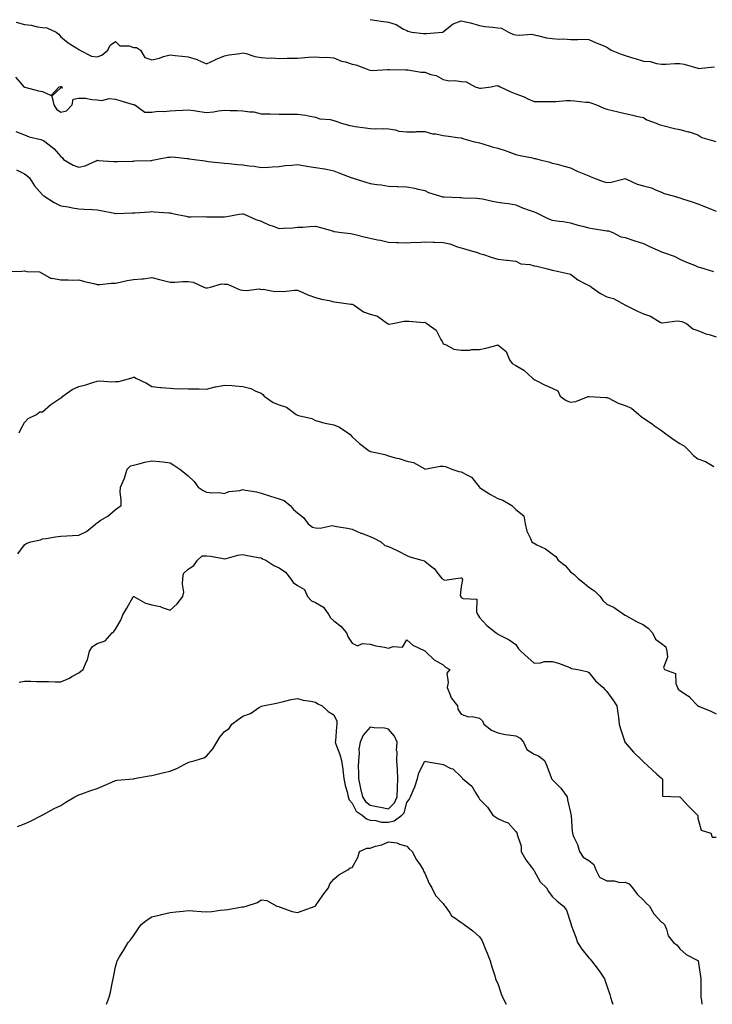
# Model space of a CAD drawing. Units: inches. Extents: x 876083 to 878723, y 7282058 to 7284698.
# Drawn here: x 877555 to 877936, y 7282058 to 7282599 of the extents above; entities that cross this region are included whole.
import ezdxf

# ---------------------------------------------------------------- set-up
doc = ezdxf.new("R2010")
doc.units = ezdxf.units.IN
doc.header["$MEASUREMENT"] = 0
doc.layers.add('Contour_87607282', color=7, linetype='Continuous', true_color=0x90c33d)

msp = doc.modelspace()

# ---------------------------------------------------------------- linework, layer by layer
at = {"layer": 'Contour_87607282'}
for points in [[(877748.05, 7282598.91, 3326), (877751.58, 7282598.38, 3326), (877754.03, 7282597.9, 3326), (877758.05, 7282597.38, 3326), (877762.25, 7282596.12, 3326), (877766.38, 7282593.59, 3326), (877768.05, 7282592.77, 3326), (877768.64, 7282592.52, 3326), (877770.88, 7282591.92, 3326), (877777.36, 7282591.23, 3326), (877778.05, 7282591.1, 3326), (877778.87, 7282591.1, 3326), (877787.75, 7282591.92, 3326), (877788, 7282591.97, 3326), (877788.05, 7282592, 3326), (877788.32, 7282592.19, 3326), (877793.57, 7282596.4, 3326), (877798.05, 7282598.08, 3326), (877803.03, 7282596.94, 3326), (877803.07, 7282596.94, 3326), (877808.05, 7282595.47, 3326), (877811.05, 7282594.92, 3326), (877815.29, 7282594.68, 3326), (877818.05, 7282594.26, 3326), (877820.13, 7282594, 3326), (877823.9, 7282591.92, 3326), (877826.78, 7282590.65, 3326), (877828.05, 7282590.45, 3326), (877829.81, 7282590.16, 3326), (877836.84, 7282590.71, 3326), (877838.05, 7282590.36, 3326), (877839.9, 7282590.06, 3326), (877844.85, 7282588.72, 3326), (877848.05, 7282588.34, 3326), (877851.87, 7282588.1, 3326), (877854.39, 7282588.26, 3326), (877858.05, 7282587.94, 3326), (877862.15, 7282587.83, 3326), (877864.08, 7282587.95, 3326), (877868.05, 7282587.81, 3326), (877872.22, 7282586.09, 3326), (877875.06, 7282584.92, 3326), (877878.05, 7282583.68, 3326), (877879.1, 7282582.97, 3326), (877880.38, 7282581.92, 3326), (877885.93, 7282579.8, 3326), (877888.05, 7282579.09, 3326), (877892.15, 7282577.83, 3326), (877893.51, 7282577.38, 3326), (877898.05, 7282576.04, 3326), (877901.89, 7282575.76, 3326), (877905.34, 7282574.63, 3326), (877908.05, 7282574.3, 3326), (877910.42, 7282574.29, 3326), (877915.3, 7282574.67, 3326), (877918.05, 7282574.66, 3326), (877920.4, 7282574.27, 3326), (877927.92, 7282572.05, 3326), (877928.05, 7282572.03, 3326), (877928.15, 7282572.02, 3326), (877937.07, 7282572.9, 3326)], [(877553.48, 7282597.35, 3325), (877558.05, 7282596.05, 3325), (877561.84, 7282595.71, 3325), (877565.18, 7282594.79, 3325), (877568.05, 7282594.43, 3325), (877570.36, 7282594.22, 3325), (877575.42, 7282591.92, 3325), (877576.94, 7282590.81, 3325), (877578.05, 7282589.36, 3325), (877582.13, 7282586, 3325), (877586.94, 7282583.03, 3325), (877588.05, 7282582.3, 3325), (877588.31, 7282582.17, 3325), (877588.45, 7282581.92, 3325), (877594.87, 7282578.75, 3325), (877598.05, 7282578.27, 3325), (877600.66, 7282579.31, 3325), (877603.94, 7282581.92, 3325), (877605.22, 7282584.75, 3325), (877608.05, 7282586.73, 3325), (877610.49, 7282584.35, 3325), (877615.63, 7282584.34, 3325), (877618.05, 7282583.54, 3325), (877619.61, 7282583.48, 3325), (877621.76, 7282581.92, 3325), (877624.17, 7282578.04, 3325), (877628.05, 7282576.64, 3325), (877632.36, 7282577.61, 3325), (877634.56, 7282578.43, 3325), (877638.05, 7282579.44, 3325), (877640.87, 7282579.1, 3325), (877644.79, 7282578.66, 3325), (877648.05, 7282578.27, 3325), (877653.02, 7282576.89, 3325), (877653.19, 7282576.78, 3325), (877658.05, 7282574.41, 3325), (877662.87, 7282576.73, 3325), (877663.11, 7282576.86, 3325), (877668.05, 7282578.89, 3325), (877670.58, 7282579.39, 3325), (877676.38, 7282580.25, 3325), (877678.05, 7282580.55, 3325), (877679.8, 7282580.16, 3325), (877684.59, 7282578.46, 3325), (877688.05, 7282577.93, 3325), (877692.3, 7282577.67, 3325), (877693.89, 7282577.76, 3325), (877698.05, 7282577.44, 3325), (877702.37, 7282577.59, 3325), (877703.67, 7282577.55, 3325), (877708.05, 7282577.67, 3325), (877712.02, 7282577.96, 3325), (877714.2, 7282578.07, 3325), (877718.05, 7282578.33, 3325), (877721.91, 7282578.05, 3325), (877724.22, 7282578.09, 3325), (877728.05, 7282577.77, 3325), (877732.16, 7282576.03, 3325), (877734.43, 7282575.54, 3325), (877738.05, 7282574.4, 3325), (877740.03, 7282573.9, 3325), (877745.44, 7282571.92, 3325), (877747.3, 7282571.17, 3325), (877748.05, 7282570.94, 3325), (877749.07, 7282570.9, 3325), (877757.57, 7282571.43, 3325), (877758.05, 7282571.4, 3325), (877758.57, 7282571.39, 3325), (877767.38, 7282571.25, 3325), (877768.05, 7282571.24, 3325), (877768.75, 7282571.22, 3325), (877776.01, 7282569.88, 3325), (877778.05, 7282569.84, 3325), (877781.27, 7282568.7, 3325), (877784.23, 7282568.1, 3325), (877788.05, 7282565.91, 3325), (877791.36, 7282565.22, 3325), (877794.65, 7282565.33, 3325), (877798.05, 7282564.85, 3325), (877800.71, 7282564.59, 3325), (877805.75, 7282561.92, 3325), (877807.43, 7282561.3, 3325), (877808.05, 7282561.22, 3325), (877808.82, 7282561.15, 3325), (877814.39, 7282561.92, 3325), (877817.41, 7282562.55, 3325), (877818.05, 7282562.5, 3325), (877818.47, 7282562.34, 3325), (877819.39, 7282561.92, 3325), (877825.25, 7282559.12, 3325), (877828.05, 7282558.02, 3325), (877832.51, 7282556.37, 3325), (877834.61, 7282555.36, 3325), (877838.05, 7282553.85, 3325), (877839.93, 7282553.8, 3325), (877846.11, 7282553.85, 3325), (877848.05, 7282553.8, 3325), (877850, 7282553.86, 3325), (877855.63, 7282554.33, 3325), (877858.05, 7282554.42, 3325), (877860.27, 7282554.15, 3325), (877866.44, 7282553.53, 3325), (877868.05, 7282553.35, 3325), (877869.13, 7282553, 3325), (877872.28, 7282551.92, 3325), (877876.33, 7282550.2, 3325), (877878.05, 7282549.65, 3325), (877881.05, 7282548.92, 3325), (877884.25, 7282548.12, 3325), (877888.05, 7282547.22, 3325), (877892.35, 7282546.22, 3325), (877894.14, 7282545.84, 3325), (877898.05, 7282544.96, 3325), (877899.95, 7282543.82, 3325), (877905.13, 7282541.92, 3325), (877907.11, 7282540.97, 3325), (877908.05, 7282540.79, 3325), (877909.52, 7282540.45, 3325), (877915.2, 7282539.07, 3325), (877918.05, 7282538.44, 3325), (877922.76, 7282537.21, 3325), (877923.27, 7282537.13, 3325), (877928.05, 7282535.43, 3325), (877930.25, 7282534.12, 3325), (877937.96, 7282531.92, 3325)], [(877553.24, 7282567.11, 3324), (877555.79, 7282564.19, 3324), (877557.79, 7282561.92, 3324), (877557.92, 7282561.78, 3324), (877558.05, 7282561.69, 3324), (877558.34, 7282561.63, 3324), (877565.85, 7282559.71, 3324), (877568.05, 7282559.31, 3324), (877572.78, 7282557.18, 3324), (877577.14, 7282561.92, 3324), (877577.86, 7282562.11, 3324), (877578.05, 7282562.12, 3324), (877578.21, 7282562.08, 3324), (877578.59, 7282561.92, 3324), (877578.79, 7282561.18, 3324), (877578.05, 7282561.36, 3324), (877573.21, 7282556.76, 3324), (877574.29, 7282551.92, 3324), (877575.74, 7282549.62, 3324), (877578.05, 7282548.02, 3324), (877581.26, 7282548.71, 3324), (877584.22, 7282551.92, 3324), (877584.82, 7282555.15, 3324), (877588.05, 7282555.66, 3324), (877591.71, 7282555.58, 3324), (877595.13, 7282554.84, 3324), (877598.05, 7282554.74, 3324), (877600.53, 7282554.4, 3324), (877604.59, 7282555.38, 3324), (877608.05, 7282555.13, 3324), (877610.5, 7282554.37, 3324), (877617.79, 7282552.17, 3324), (877618.05, 7282552.1, 3324), (877618.21, 7282552.08, 3324), (877618.76, 7282551.92, 3324), (877624.14, 7282548.01, 3324), (877628.05, 7282548, 3324), (877631.54, 7282548.42, 3324), (877634.44, 7282548.32, 3324), (877638.05, 7282548.64, 3324), (877641.07, 7282548.9, 3324), (877645.17, 7282549.04, 3324), (877648.05, 7282549.26, 3324), (877651.14, 7282548.83, 3324), (877654.38, 7282548.25, 3324), (877658.05, 7282547.78, 3324), (877661.85, 7282548.12, 3324), (877664.75, 7282548.62, 3324), (877668.05, 7282548.97, 3324), (877671.1, 7282548.87, 3324), (877674.98, 7282548.84, 3324), (877678.05, 7282548.75, 3324), (877681.9, 7282548.07, 3324), (877684.18, 7282548.05, 3324), (877688.05, 7282547.04, 3324), (877693.01, 7282546.96, 3324), (877693.08, 7282546.95, 3324), (877698.05, 7282546.89, 3324), (877703, 7282546.87, 3324), (877703.1, 7282546.86, 3324), (877708.05, 7282546.85, 3324), (877712.51, 7282546.38, 3324), (877714.13, 7282545.85, 3324), (877718.05, 7282545.23, 3324), (877720.33, 7282544.21, 3324), (877726.06, 7282543.91, 3324), (877728.05, 7282543.4, 3324), (877729.17, 7282543.04, 3324), (877732.32, 7282541.92, 3324), (877736.77, 7282540.64, 3324), (877738.05, 7282540.41, 3324), (877739.83, 7282540.13, 3324), (877745.48, 7282539.35, 3324), (877748.05, 7282538.95, 3324), (877751.16, 7282538.8, 3324), (877755.1, 7282538.97, 3324), (877758.05, 7282538.8, 3324), (877761.78, 7282538.19, 3324), (877763.74, 7282537.6, 3324), (877768.05, 7282537.11, 3324), (877772.87, 7282537.1, 3324), (877773.4, 7282537.27, 3324), (877778.05, 7282537.27, 3324), (877782.27, 7282536.14, 3324), (877784, 7282535.97, 3324), (877788.05, 7282535.14, 3324), (877790.98, 7282534.85, 3324), (877795.92, 7282534.05, 3324), (877798.05, 7282533.81, 3324), (877799.49, 7282533.36, 3324), (877804.63, 7282531.92, 3324), (877807.34, 7282531.22, 3324), (877808.05, 7282531.06, 3324), (877809.27, 7282530.7, 3324), (877815.09, 7282528.96, 3324), (877818.05, 7282528.11, 3324), (877822.77, 7282526.64, 3324), (877823.68, 7282526.29, 3324), (877828.05, 7282524.78, 3324), (877830.3, 7282524.18, 3324), (877837.18, 7282522.79, 3324), (877838.05, 7282522.58, 3324), (877838.62, 7282522.49, 3324), (877840.71, 7282521.92, 3324), (877846.6, 7282520.46, 3324), (877848.05, 7282520, 3324), (877850.63, 7282519.34, 3324), (877854.48, 7282518.36, 3324), (877858.05, 7282517.43, 3324), (877861.75, 7282515.62, 3324), (877866.25, 7282513.72, 3324), (877868.05, 7282512.92, 3324), (877868.83, 7282512.7, 3324), (877870.73, 7282511.92, 3324), (877876.02, 7282509.89, 3324), (877878.05, 7282509.3, 3324), (877880.41, 7282509.56, 3324), (877887.55, 7282511.42, 3324), (877888.05, 7282511.49, 3324), (877888.73, 7282511.24, 3324), (877894.61, 7282508.48, 3324), (877898.05, 7282507.54, 3324), (877902.55, 7282506.42, 3324), (877904.68, 7282505.29, 3324), (877908.05, 7282503.97, 3324), (877909.47, 7282503.35, 3324), (877914.35, 7282501.92, 3324), (877917.3, 7282501.17, 3324), (877918.05, 7282500.91, 3324), (877919.55, 7282500.42, 3324), (877924.8, 7282498.67, 3324), (877928.05, 7282497.57, 3324), (877932.13, 7282495.99, 3324), (877935.31, 7282494.65, 3324), (877938.05, 7282493.54, 3324)], [(877553.41, 7282537.28, 3323), (877558.05, 7282535.57, 3323), (877560.61, 7282534.48, 3323), (877567.12, 7282532.85, 3323), (877568.05, 7282532.54, 3323), (877568.49, 7282532.36, 3323), (877569.32, 7282531.92, 3323), (877574.2, 7282528.06, 3323), (877578.05, 7282523.69, 3323), (877579, 7282522.88, 3323), (877579.55, 7282521.92, 3323), (877584.93, 7282518.8, 3323), (877588.05, 7282517.68, 3323), (877591.5, 7282518.46, 3323), (877597.41, 7282521.28, 3323), (877598.05, 7282521.5, 3323), (877598.52, 7282521.44, 3323), (877607.06, 7282520.92, 3323), (877608.05, 7282520.81, 3323), (877609.19, 7282520.79, 3323), (877617.23, 7282521.1, 3323), (877618.05, 7282521.08, 3323), (877618.8, 7282521.17, 3323), (877627.57, 7282521.43, 3323), (877628.05, 7282521.48, 3323), (877628.44, 7282521.53, 3323), (877630.31, 7282521.92, 3323), (877636.8, 7282523.16, 3323), (877638.05, 7282523.32, 3323), (877639.45, 7282523.33, 3323), (877647.54, 7282522.43, 3323), (877648.05, 7282522.43, 3323), (877648.48, 7282522.35, 3323), (877651.32, 7282521.92, 3323), (877657.27, 7282521.14, 3323), (877658.05, 7282521.03, 3323), (877659.05, 7282520.91, 3323), (877666.24, 7282520.1, 3323), (877668.05, 7282519.89, 3323), (877670.29, 7282519.68, 3323), (877675.39, 7282519.26, 3323), (877678.05, 7282519.01, 3323), (877681.46, 7282518.5, 3323), (877684.34, 7282518.21, 3323), (877688.05, 7282517.6, 3323), (877692.2, 7282517.77, 3323), (877694.12, 7282517.98, 3323), (877698.05, 7282518.17, 3323), (877701.37, 7282518.6, 3323), (877705.05, 7282518.92, 3323), (877708.05, 7282519.28, 3323), (877711.24, 7282518.73, 3323), (877714.26, 7282518.13, 3323), (877718.05, 7282517.52, 3323), (877722.99, 7282516.86, 3323), (877723.18, 7282516.79, 3323), (877728.05, 7282515.82, 3323), (877730.71, 7282514.59, 3323), (877737.97, 7282511.92, 3323), (877738.03, 7282511.9, 3323), (877738.05, 7282511.89, 3323), (877738.09, 7282511.88, 3323), (877745.57, 7282509.44, 3323), (877748.05, 7282508.78, 3323), (877751.73, 7282508.24, 3323), (877754.08, 7282507.95, 3323), (877758.05, 7282507.33, 3323), (877762.87, 7282507.1, 3323), (877763.18, 7282507.05, 3323), (877768.05, 7282506.86, 3323), (877772.35, 7282506.22, 3323), (877774.35, 7282505.62, 3323), (877778.05, 7282504.9, 3323), (877780.05, 7282503.92, 3323), (877786.16, 7282501.92, 3323), (877787.66, 7282501.53, 3323), (877788.05, 7282501.41, 3323), (877788.57, 7282501.4, 3323), (877797.16, 7282501.03, 3323), (877798.05, 7282501.01, 3323), (877799.04, 7282500.93, 3323), (877806.85, 7282500.72, 3323), (877808.05, 7282500.6, 3323), (877809.67, 7282500.3, 3323), (877815.18, 7282499.06, 3323), (877818.05, 7282498.56, 3323), (877822, 7282497.97, 3323), (877823.97, 7282497.84, 3323), (877828.05, 7282497.1, 3323), (877831.63, 7282495.49, 3323), (877835.96, 7282494.01, 3323), (877838.05, 7282493.2, 3323), (877838.99, 7282492.86, 3323), (877840.81, 7282491.92, 3323), (877845.66, 7282489.53, 3323), (877848.05, 7282488.67, 3323), (877851.87, 7282488.1, 3323), (877853.97, 7282487.84, 3323), (877858.05, 7282487.2, 3323), (877862.08, 7282485.95, 3323), (877864.59, 7282485.38, 3323), (877868.05, 7282484.43, 3323), (877870.16, 7282484.03, 3323), (877876.93, 7282483.04, 3323), (877878.05, 7282482.84, 3323), (877878.87, 7282482.73, 3323), (877881.25, 7282481.92, 3323), (877885.68, 7282479.55, 3323), (877888.05, 7282479.18, 3323), (877892.24, 7282477.73, 3323), (877893.44, 7282477.31, 3323), (877898.05, 7282475.75, 3323), (877900.75, 7282474.62, 3323), (877906.46, 7282471.92, 3323), (877907.57, 7282471.44, 3323), (877908.05, 7282471.3, 3323), (877909.11, 7282470.86, 3323), (877914.99, 7282468.85, 3323), (877918.05, 7282467.19, 3323), (877921.77, 7282465.64, 3323), (877926.07, 7282463.9, 3323), (877928.05, 7282463.09, 3323), (877928.93, 7282462.81, 3323), (877931.85, 7282461.92, 3323), (877936.51, 7282460.38, 3323)], [(877553.69, 7282516.28, 3322), (877558.05, 7282514.17, 3322), (877559.36, 7282513.23, 3322), (877560.89, 7282511.92, 3322), (877563.59, 7282507.46, 3322), (877568.05, 7282502.49, 3322), (877568.34, 7282502.21, 3322), (877568.72, 7282501.92, 3322), (877574.43, 7282498.3, 3322), (877578.05, 7282496.54, 3322), (877582.08, 7282495.94, 3322), (877584.48, 7282495.49, 3322), (877588.05, 7282494.93, 3322), (877590.86, 7282494.73, 3322), (877595.49, 7282494.48, 3322), (877598.05, 7282494.31, 3322), (877600.01, 7282493.88, 3322), (877607.57, 7282492.4, 3322), (877608.05, 7282492.3, 3322), (877608.43, 7282492.3, 3322), (877617.38, 7282492.58, 3322), (877618.05, 7282492.58, 3322), (877618.8, 7282492.67, 3322), (877626.81, 7282493.16, 3322), (877628.05, 7282493.32, 3322), (877629.4, 7282493.27, 3322), (877637.34, 7282492.62, 3322), (877638.05, 7282492.6, 3322), (877638.67, 7282492.54, 3322), (877641.32, 7282491.92, 3322), (877646.9, 7282490.77, 3322), (877648.05, 7282490.54, 3322), (877649.57, 7282490.4, 3322), (877656.77, 7282490.64, 3322), (877658.05, 7282490.46, 3322), (877659.43, 7282490.54, 3322), (877666.56, 7282490.43, 3322), (877668.05, 7282490.49, 3322), (877669.3, 7282490.67, 3322), (877676.03, 7282491.92, 3322), (877677.78, 7282492.19, 3322), (877678.05, 7282492.18, 3322), (877678.25, 7282492.12, 3322), (877678.82, 7282491.92, 3322), (877685.14, 7282489.01, 3322), (877688.05, 7282488.03, 3322), (877692.25, 7282486.12, 3322), (877694.65, 7282485.33, 3322), (877698.05, 7282484.02, 3322), (877700.41, 7282484.27, 3322), (877705.52, 7282484.45, 3322), (877708.05, 7282484.78, 3322), (877711.01, 7282484.88, 3322), (877714.77, 7282485.2, 3322), (877718.05, 7282485.3, 3322), (877720.7, 7282484.57, 3322), (877727.27, 7282482.7, 3322), (877728.05, 7282482.48, 3322), (877728.49, 7282482.37, 3322), (877732.29, 7282481.92, 3322), (877737.4, 7282481.27, 3322), (877738.05, 7282481.18, 3322), (877738.99, 7282480.98, 3322), (877745.36, 7282479.22, 3322), (877748.05, 7282478.73, 3322), (877752.1, 7282477.88, 3322), (877753.74, 7282477.61, 3322), (877758.05, 7282476.57, 3322), (877762.43, 7282476.3, 3322), (877763.57, 7282476.4, 3322), (877768.05, 7282476.2, 3322), (877772.6, 7282476.47, 3322), (877773.59, 7282476.37, 3322), (877778.05, 7282476.71, 3322), (877782.66, 7282476.53, 3322), (877783.42, 7282476.55, 3322), (877788.05, 7282476.37, 3322), (877791.69, 7282475.55, 3322), (877795.99, 7282473.97, 3322), (877798.05, 7282473.39, 3322), (877799.17, 7282473.04, 3322), (877803.01, 7282471.92, 3322), (877806.93, 7282470.81, 3322), (877808.05, 7282470.42, 3322), (877810.25, 7282469.71, 3322), (877814.45, 7282468.32, 3322), (877818.05, 7282467.22, 3322), (877822.88, 7282466.75, 3322), (877823.31, 7282466.66, 3322), (877828.05, 7282466.08, 3322), (877830.84, 7282464.71, 3322), (877835.76, 7282464.21, 3322), (877838.05, 7282463.55, 3322), (877839.47, 7282463.35, 3322), (877845.44, 7282461.92, 3322), (877847.42, 7282461.29, 3322), (877848.05, 7282461.18, 3322), (877849.03, 7282460.94, 3322), (877855.67, 7282459.55, 3322), (877858.05, 7282458.92, 3322), (877862.04, 7282455.91, 3322), (877866.21, 7282453.76, 3322), (877868.05, 7282452.7, 3322), (877868.63, 7282452.51, 3322), (877869.56, 7282451.92, 3322), (877874.49, 7282448.36, 3322), (877878.05, 7282446.6, 3322), (877881.74, 7282445.6, 3322), (877887.91, 7282442.06, 3322), (877888.05, 7282442, 3322), (877888.1, 7282441.97, 3322), (877888.17, 7282441.92, 3322), (877894.82, 7282438.69, 3322), (877898.05, 7282437.28, 3322), (877902.01, 7282435.88, 3322), (877907.34, 7282432.63, 3322), (877908.05, 7282432.26, 3322), (877908.31, 7282432.18, 3322), (877916.58, 7282433.38, 3322), (877918.05, 7282433.17, 3322), (877919.13, 7282432.99, 3322), (877921.82, 7282431.92, 3322), (877925.16, 7282429.03, 3322), (877928.05, 7282428, 3322), (877932.34, 7282426.21, 3322), (877934.13, 7282425.84, 3322), (877938.05, 7282424.63, 3322)], [(877549.6, 7282460.37, 3321), (877556.73, 7282460.6, 3321), (877558.05, 7282460.89, 3321), (877559.48, 7282460.48, 3321), (877566.39, 7282460.27, 3321), (877568.05, 7282459.29, 3321), (877572.79, 7282456.66, 3321), (877573.23, 7282456.74, 3321), (877578.05, 7282455.81, 3321), (877582.04, 7282455.91, 3321), (877584.25, 7282455.72, 3321), (877588.05, 7282455.85, 3321), (877591.11, 7282454.98, 3321), (877596.18, 7282453.8, 3321), (877598.05, 7282453.31, 3321), (877599.44, 7282453.31, 3321), (877605.88, 7282454.09, 3321), (877608.05, 7282454.09, 3321), (877610.72, 7282454.59, 3321), (877614.53, 7282455.45, 3321), (877618.05, 7282456.04, 3321), (877622.63, 7282456.5, 3321), (877623.49, 7282456.48, 3321), (877628.05, 7282457.12, 3321), (877632.25, 7282456.12, 3321), (877634.41, 7282455.55, 3321), (877638.05, 7282454.65, 3321), (877640.68, 7282454.55, 3321), (877645.01, 7282454.97, 3321), (877648.05, 7282454.87, 3321), (877650.71, 7282454.58, 3321), (877656.62, 7282451.92, 3321), (877657.61, 7282451.48, 3321), (877658.05, 7282451.41, 3321), (877658.56, 7282451.41, 3321), (877660.2, 7282451.92, 3321), (877666.32, 7282453.66, 3321), (877668.05, 7282453.57, 3321), (877669.69, 7282453.56, 3321), (877673.29, 7282451.92, 3321), (877676.56, 7282450.43, 3321), (877678.05, 7282450.25, 3321), (877679.99, 7282449.98, 3321), (877687.04, 7282450.91, 3321), (877688.05, 7282450.63, 3321), (877689.27, 7282450.7, 3321), (877695.65, 7282449.52, 3321), (877698.05, 7282449.61, 3321), (877700.46, 7282449.51, 3321), (877706.39, 7282450.26, 3321), (877708.05, 7282450.16, 3321), (877711.08, 7282448.89, 3321), (877713.74, 7282447.61, 3321), (877718.05, 7282446.15, 3321), (877721.29, 7282445.16, 3321), (877725.47, 7282444.5, 3321), (877728.05, 7282443.86, 3321), (877729.67, 7282443.54, 3321), (877737.39, 7282442.58, 3321), (877738.05, 7282442.47, 3321), (877738.46, 7282442.33, 3321), (877739.29, 7282441.92, 3321), (877744.42, 7282438.29, 3321), (877748.05, 7282436.97, 3321), (877752.09, 7282435.96, 3321), (877757.48, 7282431.92, 3321), (877757.8, 7282431.67, 3321), (877758.05, 7282431.61, 3321), (877758.45, 7282431.52, 3321), (877760.36, 7282431.92, 3321), (877766.74, 7282433.23, 3321), (877768.05, 7282433.1, 3321), (877769.34, 7282433.21, 3321), (877777.5, 7282432.47, 3321), (877778.05, 7282432.54, 3321), (877778.44, 7282432.31, 3321), (877779.14, 7282431.92, 3321), (877784.28, 7282428.15, 3321), (877786.85, 7282423.12, 3321), (877787.62, 7282421.92, 3321), (877787.75, 7282421.62, 3321), (877788.05, 7282420.75, 3321), (877789.74, 7282420.23, 3321), (877794.01, 7282417.88, 3321), (877798.05, 7282417.3, 3321), (877802.64, 7282417.33, 3321), (877803.67, 7282417.54, 3321), (877808.05, 7282417.54, 3321), (877811.55, 7282418.42, 3321), (877815.66, 7282419.53, 3321), (877818.05, 7282420.14, 3321), (877822.69, 7282416.56, 3321), (877824.61, 7282411.92, 3321), (877826.04, 7282409.91, 3321), (877828.05, 7282408.81, 3321), (877832.45, 7282406.32, 3321), (877837.09, 7282401.92, 3321), (877837.57, 7282401.44, 3321), (877838.05, 7282401.13, 3321), (877839.56, 7282400.41, 3321), (877844.14, 7282398.01, 3321), (877848.05, 7282396.44, 3321), (877851.13, 7282395, 3321), (877852.27, 7282391.92, 3321), (877855.68, 7282389.55, 3321), (877858.05, 7282388.73, 3321), (877860.93, 7282389.04, 3321), (877867.83, 7282391.71, 3321), (877868.05, 7282391.74, 3321), (877868.23, 7282391.73, 3321), (877877.46, 7282391.33, 3321), (877878.05, 7282391.3, 3321), (877879.15, 7282390.82, 3321), (877884.3, 7282388.17, 3321), (877888.05, 7282386.91, 3321), (877891.55, 7282385.42, 3321), (877895.52, 7282381.92, 3321), (877896.92, 7282380.79, 3321), (877898.05, 7282379.99, 3321), (877902.84, 7282376.71, 3321), (877904.22, 7282375.75, 3321), (877908.05, 7282373.08, 3321), (877908.76, 7282372.62, 3321), (877909.62, 7282371.92, 3321), (877914.45, 7282368.32, 3321), (877918.05, 7282366.05, 3321), (877920.62, 7282364.49, 3321), (877923.2, 7282361.92, 3321), (877925.54, 7282359.41, 3321), (877928.05, 7282357.57, 3321), (877932.21, 7282356.08, 3321), (877936.7, 7282353.28, 3321)], [(877555.1, 7282371.92, 3320), (877556.04, 7282373.93, 3320), (877558.05, 7282377.46, 3320), (877560.17, 7282379.79, 3320), (877564.63, 7282381.92, 3320), (877566.58, 7282383.39, 3320), (877568.05, 7282383.4, 3320), (877572.56, 7282387.41, 3320), (877575.34, 7282389.21, 3320), (877578.05, 7282391.07, 3320), (877578.65, 7282391.31, 3320), (877579.24, 7282391.92, 3320), (877584.39, 7282395.58, 3320), (877588.05, 7282397.32, 3320), (877591.77, 7282398.2, 3320), (877595.57, 7282399.44, 3320), (877598.05, 7282400.13, 3320), (877599.56, 7282400.42, 3320), (877605.91, 7282399.77, 3320), (877608.05, 7282400.03, 3320), (877609.93, 7282400.04, 3320), (877616.61, 7282401.92, 3320), (877617.67, 7282402.3, 3320), (877618.05, 7282402.34, 3320), (877618.46, 7282402.33, 3320), (877619.31, 7282401.92, 3320), (877625.18, 7282399.05, 3320), (877628.05, 7282397.24, 3320), (877632.88, 7282396.74, 3320), (877633.22, 7282396.75, 3320), (877638.05, 7282396.34, 3320), (877642.19, 7282396.06, 3320), (877643.75, 7282396.23, 3320), (877648.05, 7282396.02, 3320), (877652.1, 7282395.97, 3320), (877654.03, 7282395.94, 3320), (877658.05, 7282395.89, 3320), (877662.94, 7282397.03, 3320), (877663.2, 7282397.07, 3320), (877668.05, 7282398.03, 3320), (877672.2, 7282397.77, 3320), (877673.75, 7282397.62, 3320), (877678.05, 7282397.37, 3320), (877682.36, 7282396.24, 3320), (877685.22, 7282394.75, 3320), (877688.05, 7282393.62, 3320), (877688.98, 7282392.85, 3320), (877689.72, 7282391.92, 3320), (877694.64, 7282388.51, 3320), (877698.05, 7282387.17, 3320), (877702.06, 7282385.93, 3320), (877707.35, 7282381.92, 3320), (877707.77, 7282381.64, 3320), (877708.05, 7282381.53, 3320), (877708.65, 7282381.32, 3320), (877715.92, 7282379.79, 3320), (877718.05, 7282378.62, 3320), (877722.58, 7282377.39, 3320), (877723.26, 7282377.13, 3320), (877728.05, 7282376.19, 3320), (877731.13, 7282375, 3320), (877735.78, 7282371.92, 3320), (877737, 7282370.88, 3320), (877738.05, 7282369.72, 3320), (877742.08, 7282365.95, 3320), (877747.52, 7282361.92, 3320), (877747.86, 7282361.73, 3320), (877748.05, 7282361.67, 3320), (877748.4, 7282361.57, 3320), (877756, 7282359.87, 3320), (877758.05, 7282359.22, 3320), (877761.81, 7282358.15, 3320), (877763.84, 7282357.71, 3320), (877768.05, 7282356.3, 3320), (877771.74, 7282355.6, 3320), (877777.97, 7282352, 3320), (877778.05, 7282351.97, 3320), (877778.1, 7282351.97, 3320), (877786.36, 7282353.61, 3320), (877788.05, 7282353.58, 3320), (877789.42, 7282353.29, 3320), (877792.88, 7282351.92, 3320), (877796.77, 7282350.64, 3320), (877798.05, 7282350.49, 3320), (877801.43, 7282348.53, 3320), (877803.72, 7282347.58, 3320), (877807.86, 7282342.11, 3320), (877808.02, 7282341.92, 3320), (877808.03, 7282341.9, 3320), (877808.05, 7282341.9, 3320), (877808.11, 7282341.85, 3320), (877814.1, 7282337.96, 3320), (877818.05, 7282335.69, 3320), (877820.92, 7282334.79, 3320), (877825.78, 7282331.92, 3320), (877826.95, 7282330.83, 3320), (877828.05, 7282329.78, 3320), (877832.35, 7282326.22, 3320), (877833.22, 7282321.92, 3320), (877833.99, 7282317.86, 3320), (877836.12, 7282313.85, 3320), (877836.79, 7282311.92, 3320), (877837.61, 7282311.48, 3320), (877838.05, 7282311.21, 3320), (877839.61, 7282310.36, 3320), (877844.25, 7282308.12, 3320), (877848.05, 7282305.37, 3320), (877850.05, 7282303.91, 3320), (877851.26, 7282301.92, 3320), (877855.07, 7282298.93, 3320), (877858.05, 7282295.54, 3320), (877860.12, 7282293.99, 3320), (877862.32, 7282291.92, 3320), (877865.49, 7282289.36, 3320), (877868.05, 7282287.1, 3320), (877871.21, 7282285.08, 3320), (877874.35, 7282281.92, 3320), (877875.86, 7282279.73, 3320), (877878.05, 7282277.75, 3320), (877882.03, 7282275.9, 3320), (877887.65, 7282271.92, 3320), (877887.92, 7282271.78, 3320), (877888.05, 7282271.72, 3320), (877888.48, 7282271.49, 3320), (877894.32, 7282268.19, 3320), (877898.05, 7282266.34, 3320), (877900.79, 7282264.66, 3320), (877903.01, 7282261.92, 3320), (877904.72, 7282258.59, 3320), (877908.05, 7282256.12, 3320), (877910.4, 7282254.26, 3320), (877910.97, 7282251.92, 3320), (877911.39, 7282248.58, 3320), (877909.19, 7282243.06, 3320), (877909.75, 7282241.92, 3320), (877915.71, 7282239.59, 3320), (877915.81, 7282234.16, 3320), (877916.77, 7282231.92, 3320), (877917.26, 7282231.13, 3320), (877918.05, 7282230.38, 3320), (877922.36, 7282227.61, 3320), (877923.25, 7282227.13, 3320), (877926.33, 7282223.64, 3320), (877927.9, 7282221.92, 3320), (877927.96, 7282221.82, 3320), (877928.05, 7282221.78, 3320), (877928.3, 7282221.68, 3320), (877935.16, 7282219.03, 3320), (877938.05, 7282217.51, 3320)], [(877554.54, 7282305.43, 3319), (877558.05, 7282310.25, 3319), (877558.94, 7282311.03, 3319), (877561.54, 7282311.92, 3319), (877566.91, 7282313.06, 3319), (877568.05, 7282313.64, 3319), (877570, 7282313.87, 3319), (877575.18, 7282314.79, 3319), (877578.05, 7282315.09, 3319), (877581.46, 7282315.33, 3319), (877584.56, 7282315.41, 3319), (877588.05, 7282315.66, 3319), (877592.26, 7282317.71, 3319), (877597.27, 7282321.92, 3319), (877597.71, 7282322.26, 3319), (877598.05, 7282322.5, 3319), (877599.76, 7282323.64, 3319), (877603.82, 7282326.15, 3319), (877608.05, 7282329.74, 3319), (877609.37, 7282330.6, 3319), (877611.2, 7282331.92, 3319), (877611.24, 7282335.11, 3319), (877610.71, 7282339.26, 3319), (877610.77, 7282341.92, 3319), (877613.05, 7282346.92, 3319), (877614.59, 7282351.92, 3319), (877616.26, 7282353.72, 3319), (877618.05, 7282354.17, 3319), (877620.95, 7282354.82, 3319), (877624.27, 7282355.71, 3319), (877628.05, 7282356.45, 3319), (877632.2, 7282356.07, 3319), (877634.14, 7282355.84, 3319), (877638.05, 7282355.45, 3319), (877640.23, 7282354.1, 3319), (877643.5, 7282351.92, 3319), (877646.01, 7282349.88, 3319), (877648.05, 7282348.23, 3319), (877651.28, 7282345.15, 3319), (877653.6, 7282341.92, 3319), (877656.32, 7282340.18, 3319), (877658.05, 7282339.28, 3319), (877661.06, 7282338.91, 3319), (877665.17, 7282339.04, 3319), (877668.05, 7282338.53, 3319), (877670.33, 7282339.63, 3319), (877676.39, 7282340.26, 3319), (877678.05, 7282340.74, 3319), (877679.56, 7282340.41, 3319), (877685.5, 7282339.36, 3319), (877688.05, 7282338.74, 3319), (877692.72, 7282337.25, 3319), (877693.21, 7282337.09, 3319), (877698.05, 7282335.68, 3319), (877700.74, 7282334.62, 3319), (877704.07, 7282331.92, 3319), (877705.83, 7282329.7, 3319), (877708.05, 7282327.95, 3319), (877711.46, 7282325.34, 3319), (877713.94, 7282321.92, 3319), (877716.24, 7282320.11, 3319), (877718.05, 7282319.65, 3319), (877720.48, 7282319.49, 3319), (877727.03, 7282320.9, 3319), (877728.05, 7282320.78, 3319), (877729.5, 7282320.47, 3319), (877735.56, 7282319.43, 3319), (877738.05, 7282318.85, 3319), (877742.93, 7282316.8, 3319), (877743.29, 7282316.69, 3319), (877748.05, 7282314.96, 3319), (877750.07, 7282313.94, 3319), (877753.88, 7282311.92, 3319), (877756.08, 7282309.95, 3319), (877758.05, 7282309.43, 3319), (877762.77, 7282307.2, 3319), (877763.15, 7282307.03, 3319), (877768.05, 7282304.56, 3319), (877769.86, 7282303.74, 3319), (877776.29, 7282301.92, 3319), (877777.68, 7282301.55, 3319), (877778.05, 7282301.43, 3319), (877781.08, 7282298.89, 3319), (877783.27, 7282297.13, 3319), (877784.61, 7282295.37, 3319), (877787.36, 7282291.92, 3319), (877787.72, 7282291.59, 3319), (877788.05, 7282291.34, 3319), (877789.09, 7282290.88, 3319), (877795.1, 7282291.92, 3319), (877797.72, 7282292.25, 3319), (877798.05, 7282292.23, 3319), (877798.26, 7282292.13, 3319), (877798.47, 7282291.92, 3319), (877798.73, 7282291.24, 3319), (877798.05, 7282287.44, 3319), (877797.46, 7282282.52, 3319), (877797.74, 7282281.92, 3319), (877797.84, 7282281.71, 3319), (877798.05, 7282281.45, 3319), (877799.06, 7282280.91, 3319), (877806.56, 7282280.43, 3319), (877806.43, 7282273.54, 3319), (877807.2, 7282271.92, 3319), (877807.53, 7282271.39, 3319), (877808.05, 7282270.45, 3319), (877812.08, 7282265.95, 3319), (877817.29, 7282261.92, 3319), (877817.72, 7282261.6, 3319), (877818.05, 7282261.35, 3319), (877819.31, 7282260.66, 3319), (877824.3, 7282258.17, 3319), (877828.05, 7282255.53, 3319), (877829.43, 7282253.3, 3319), (877830.73, 7282251.92, 3319), (877834.61, 7282248.48, 3319), (877838.05, 7282245.3, 3319), (877841.61, 7282245.48, 3319), (877843.79, 7282246.18, 3319), (877848.05, 7282246.3, 3319), (877851.44, 7282245.31, 3319), (877856.67, 7282243.3, 3319), (877858.05, 7282242.84, 3319), (877858.63, 7282242.51, 3319), (877861.98, 7282241.92, 3319), (877866.99, 7282240.86, 3319), (877868.05, 7282240.26, 3319), (877871.78, 7282235.65, 3319), (877876.04, 7282231.92, 3319), (877876.95, 7282230.82, 3319), (877878.05, 7282229.74, 3319), (877881.34, 7282225.21, 3319), (877883.51, 7282221.92, 3319), (877884.07, 7282217.95, 3319), (877884.33, 7282215.64, 3319), (877884.82, 7282211.92, 3319), (877885.42, 7282209.28, 3319), (877887.82, 7282202.14, 3319), (877887.89, 7282201.92, 3319), (877887.93, 7282201.8, 3319), (877888.05, 7282201.71, 3319), (877892.67, 7282196.54, 3319), (877897.32, 7282191.92, 3319), (877897.73, 7282191.6, 3319), (877898.05, 7282191.24, 3319), (877902.89, 7282186.75, 3319), (877905.55, 7282184.42, 3319), (877908.05, 7282182.22, 3319), (877908.2, 7282182.07, 3319), (877908.31, 7282181.92, 3319), (877908.56, 7282181.41, 3319), (877908.51, 7282172.38, 3319), (877917.99, 7282171.98, 3319), (877918.05, 7282171.95, 3319), (877918.07, 7282171.94, 3319), (877918.08, 7282171.92, 3319), (877918.65, 7282171.32, 3319), (877922.94, 7282166.8, 3319), (877927.88, 7282161.92, 3319), (877927.9, 7282161.77, 3319), (877928.05, 7282160.2, 3319), (877929.73, 7282153.6, 3319), (877935.11, 7282151.92, 3319), (877935.89, 7282149.76, 3319), (877938.05, 7282149.88, 3319)], [(877555.12, 7282234.85, 3318), (877558.05, 7282235.55, 3318), (877561.67, 7282235.54, 3318), (877564.69, 7282235.28, 3318), (877568.05, 7282235.24, 3318), (877571.39, 7282235.26, 3318), (877574.88, 7282235.08, 3318), (877578.05, 7282235.13, 3318), (877582.78, 7282237.18, 3318), (877584.09, 7282237.96, 3318), (877588.05, 7282240.11, 3318), (877589.04, 7282240.93, 3318), (877590.36, 7282241.92, 3318), (877591.95, 7282245.82, 3318), (877592.75, 7282247.22, 3318), (877593.82, 7282251.92, 3318), (877595.53, 7282254.44, 3318), (877598.05, 7282256.19, 3318), (877602.35, 7282257.61, 3318), (877606.23, 7282261.92, 3318), (877607.17, 7282262.81, 3318), (877608.05, 7282264.11, 3318), (877610.97, 7282269, 3318), (877612.11, 7282271.92, 3318), (877614.34, 7282275.62, 3318), (877617.88, 7282281.75, 3318), (877617.98, 7282281.92, 3318), (877618, 7282281.97, 3318), (877618.05, 7282282.01, 3318), (877618.13, 7282282, 3318), (877618.22, 7282281.92, 3318), (877624.53, 7282278.39, 3318), (877628.05, 7282277.4, 3318), (877632.56, 7282276.42, 3318), (877634.31, 7282275.66, 3318), (877638.05, 7282274.5, 3318), (877642.01, 7282277.96, 3318), (877645.11, 7282281.92, 3318), (877645.61, 7282284.36, 3318), (877644.83, 7282288.7, 3318), (877645.17, 7282291.92, 3318), (877645.46, 7282294.51, 3318), (877648.05, 7282296.89, 3318), (877651.07, 7282298.9, 3318), (877653.22, 7282301.92, 3318), (877655.73, 7282304.23, 3318), (877658.05, 7282304.38, 3318), (877660.27, 7282304.14, 3318), (877667.21, 7282302.76, 3318), (877668.05, 7282302.65, 3318), (877668.95, 7282302.82, 3318), (877675.27, 7282304.69, 3318), (877678.05, 7282305.09, 3318), (877680.64, 7282304.51, 3318), (877686.54, 7282303.43, 3318), (877688.05, 7282303.11, 3318), (877688.84, 7282302.71, 3318), (877690.61, 7282301.92, 3318), (877695.09, 7282298.96, 3318), (877698.05, 7282297.71, 3318), (877701.41, 7282295.28, 3318), (877704.15, 7282291.92, 3318), (877705.72, 7282289.59, 3318), (877708.05, 7282288, 3318), (877711.98, 7282285.85, 3318), (877713.55, 7282281.92, 3318), (877715.77, 7282279.64, 3318), (877718.05, 7282278.58, 3318), (877722.31, 7282276.18, 3318), (877725.33, 7282271.92, 3318), (877726.29, 7282270.16, 3318), (877728.05, 7282268.61, 3318), (877731.81, 7282265.68, 3318), (877734.99, 7282261.92, 3318), (877735.84, 7282259.71, 3318), (877738.05, 7282256.3, 3318), (877741.08, 7282254.95, 3318), (877743.73, 7282256.24, 3318), (877748.05, 7282255.82, 3318), (877751.03, 7282254.91, 3318), (877755.9, 7282254.07, 3318), (877758.05, 7282253.54, 3318), (877760.59, 7282254.46, 3318), (877765.78, 7282254.19, 3318), (877768.05, 7282258.1, 3318), (877771.4, 7282255.27, 3318), (877777.73, 7282252.23, 3318), (877778.05, 7282252.06, 3318), (877778.14, 7282252.01, 3318), (877778.24, 7282251.92, 3318), (877783.22, 7282247.1, 3318), (877788.05, 7282244.49, 3318), (877789.33, 7282243.2, 3318), (877791.68, 7282241.92, 3318), (877790.11, 7282239.86, 3318), (877790.9, 7282234.77, 3318), (877790.21, 7282231.92, 3318), (877791.99, 7282227.98, 3318), (877792.49, 7282226.35, 3318), (877795.91, 7282221.92, 3318), (877796.21, 7282220.08, 3318), (877798.05, 7282217.37, 3318), (877802.03, 7282215.89, 3318), (877803.96, 7282216, 3318), (877808.05, 7282215.21, 3318), (877809.77, 7282213.64, 3318), (877810.34, 7282211.92, 3318), (877814.66, 7282208.53, 3318), (877818.05, 7282207.1, 3318), (877822.33, 7282206.2, 3318), (877823.9, 7282206.07, 3318), (877828.05, 7282205.36, 3318), (877830.36, 7282204.22, 3318), (877832.16, 7282201.92, 3318), (877834.09, 7282197.96, 3318), (877838.05, 7282195.38, 3318), (877840.51, 7282194.38, 3318), (877843.78, 7282191.92, 3318), (877845.07, 7282188.94, 3318), (877847.46, 7282182.52, 3318), (877847.69, 7282181.92, 3318), (877847.8, 7282181.67, 3318), (877848.05, 7282181.55, 3318), (877852.8, 7282176.67, 3318), (877856.13, 7282171.92, 3318), (877856.46, 7282170.33, 3318), (877858.05, 7282163.42, 3318), (877858.31, 7282162.18, 3318), (877858.36, 7282161.92, 3318), (877858.38, 7282161.59, 3318), (877859.04, 7282152.92, 3318), (877859.09, 7282151.92, 3318), (877859.74, 7282150.23, 3318), (877861.96, 7282145.83, 3318), (877862.96, 7282141.92, 3318), (877864.93, 7282138.8, 3318), (877868.05, 7282136.96, 3318), (877870.92, 7282134.79, 3318), (877871.87, 7282131.92, 3318), (877873.94, 7282127.81, 3318), (877878.05, 7282125.73, 3318), (877882.02, 7282125.89, 3318), (877885.12, 7282124.85, 3318), (877888.05, 7282125.13, 3318), (877890.23, 7282124.11, 3318), (877892.17, 7282121.92, 3318), (877894.66, 7282118.52, 3318), (877898.05, 7282115.24, 3318), (877899.66, 7282113.53, 3318), (877901.34, 7282111.92, 3318), (877903.74, 7282107.61, 3318), (877908.05, 7282103.15, 3318), (877908.81, 7282102.68, 3318), (877909.6, 7282101.92, 3318), (877910.78, 7282099.19, 3318), (877911.75, 7282095.62, 3318), (877914.56, 7282091.92, 3318), (877916.59, 7282090.46, 3318), (877918.05, 7282088.54, 3318), (877921.52, 7282085.4, 3318), (877927.65, 7282082.32, 3318), (877928.05, 7282082.09, 3318), (877928.13, 7282082, 3318), (877928.16, 7282081.92, 3318), (877928.18, 7282081.79, 3318), (877929.47, 7282073.34, 3318), (877929.58, 7282071.92, 3318), (877929.55, 7282070.43, 3318), (877929.58, 7282063.44, 3318), (877929.55, 7282061.92, 3318), (877929.95, 7282060.02, 3318), (877930.11, 7282058, 3318)], [(877554.28, 7282155.69, 3317), (877558.05, 7282157.14, 3317), (877561.43, 7282158.54, 3317), (877567.89, 7282161.92, 3317), (877567.99, 7282161.98, 3317), (877568.05, 7282162.02, 3317), (877568.26, 7282162.13, 3317), (877574.44, 7282165.53, 3317), (877578.05, 7282167.25, 3317), (877580.89, 7282169.09, 3317), (877585.8, 7282171.92, 3317), (877587.32, 7282172.65, 3317), (877588.05, 7282172.97, 3317), (877589.68, 7282173.55, 3317), (877594.53, 7282175.45, 3317), (877598.05, 7282176.55, 3317), (877601.82, 7282178.15, 3317), (877606.14, 7282180.02, 3317), (877608.05, 7282180.83, 3317), (877608.96, 7282181.01, 3317), (877618, 7282181.87, 3317), (877618.05, 7282181.88, 3317), (877618.08, 7282181.89, 3317), (877618.28, 7282181.92, 3317), (877626.54, 7282183.42, 3317), (877628.05, 7282183.58, 3317), (877630.25, 7282184.13, 3317), (877634.72, 7282185.25, 3317), (877638.05, 7282186.03, 3317), (877642.2, 7282187.77, 3317), (877645.83, 7282189.7, 3317), (877648.05, 7282190.79, 3317), (877648.87, 7282191.1, 3317), (877651.92, 7282191.92, 3317), (877656.7, 7282193.27, 3317), (877658.05, 7282194.21, 3317), (877661.63, 7282198.34, 3317), (877663.72, 7282201.92, 3317), (877665.35, 7282204.63, 3317), (877668.05, 7282207.73, 3317), (877670.49, 7282209.48, 3317), (877672.04, 7282211.92, 3317), (877675.57, 7282214.4, 3317), (877678.05, 7282216.33, 3317), (877682.3, 7282217.66, 3317), (877687.29, 7282221.16, 3317), (877688.05, 7282221.6, 3317), (877688.23, 7282221.73, 3317), (877688.96, 7282221.92, 3317), (877696.62, 7282223.36, 3317), (877698.05, 7282223.8, 3317), (877700.34, 7282224.21, 3317), (877704.61, 7282225.36, 3317), (877708.05, 7282225.87, 3317), (877711.18, 7282225.05, 3317), (877715.48, 7282224.49, 3317), (877718.05, 7282223.94, 3317), (877719.21, 7282223.07, 3317), (877721.55, 7282221.92, 3317), (877724.85, 7282218.73, 3317), (877728.05, 7282217.05, 3317), (877729.65, 7282213.52, 3317), (877729.77, 7282211.92, 3317), (877729.54, 7282210.43, 3317), (877728.91, 7282202.78, 3317), (877728.79, 7282201.92, 3317), (877729.15, 7282200.82, 3317), (877731.4, 7282195.27, 3317), (877732.25, 7282191.92, 3317), (877732.89, 7282187.09, 3317), (877732.93, 7282186.8, 3317), (877733.52, 7282181.92, 3317), (877734.32, 7282178.19, 3317), (877735.29, 7282174.68, 3317), (877735.94, 7282171.92, 3317), (877736.47, 7282170.34, 3317), (877738.05, 7282168.5, 3317), (877740.26, 7282164.14, 3317), (877743.66, 7282161.92, 3317), (877745.99, 7282159.86, 3317), (877748.05, 7282159.07, 3317), (877751.08, 7282158.89, 3317), (877754.22, 7282158.09, 3317), (877758.05, 7282157.95, 3317), (877761.15, 7282158.82, 3317), (877765.44, 7282161.92, 3317), (877766.76, 7282163.21, 3317), (877768.05, 7282168.9, 3317), (877769.47, 7282170.49, 3317), (877770.22, 7282171.92, 3317), (877771.65, 7282175.51, 3317), (877772.54, 7282177.43, 3317), (877773.96, 7282181.92, 3317), (877774.81, 7282185.16, 3317), (877778.05, 7282191.46, 3317), (877778.62, 7282191.34, 3317), (877786.17, 7282190.04, 3317), (877788.05, 7282189.63, 3317), (877792.38, 7282187.59, 3317), (877793.41, 7282187.28, 3317), (877798.05, 7282183.01, 3317), (877798.46, 7282182.33, 3317), (877798.72, 7282181.92, 3317), (877803.89, 7282177.76, 3317), (877805.97, 7282174, 3317), (877807.34, 7282171.92, 3317), (877807.6, 7282171.47, 3317), (877808.05, 7282170.62, 3317), (877812.42, 7282166.29, 3317), (877815.38, 7282161.92, 3317), (877816.93, 7282160.8, 3317), (877818.05, 7282160.07, 3317), (877821.64, 7282158.34, 3317), (877823.86, 7282157.73, 3317), (877828.05, 7282152.91, 3317), (877828.42, 7282152.29, 3317), (877828.77, 7282151.92, 3317), (877828.72, 7282151.25, 3317), (877830.94, 7282144.81, 3317), (877830.86, 7282141.92, 3317), (877833.52, 7282137.39, 3317), (877836.65, 7282133.33, 3317), (877837.68, 7282131.92, 3317), (877837.81, 7282131.69, 3317), (877838.05, 7282131.35, 3317), (877841.43, 7282125.3, 3317), (877844.84, 7282121.92, 3317), (877846.03, 7282119.9, 3317), (877848.05, 7282117.13, 3317), (877850.8, 7282114.67, 3317), (877854.22, 7282111.92, 3317), (877855.75, 7282109.62, 3317), (877858.05, 7282102.88, 3317), (877858.33, 7282101.92, 3317), (877858.47, 7282101.5, 3317), (877860.99, 7282094.86, 3317), (877861.82, 7282091.92, 3317), (877864.35, 7282088.22, 3317), (877868.05, 7282083.55, 3317), (877868.85, 7282082.72, 3317), (877869.55, 7282081.92, 3317), (877873.26, 7282077.13, 3317), (877874.08, 7282075.89, 3317), (877876.77, 7282071.92, 3317), (877877.1, 7282070.97, 3317), (877878.05, 7282068.11, 3317), (877879.6, 7282063.46, 3317), (877880.03, 7282061.92, 3317), (877880.89, 7282059.08, 3317), (877881.25, 7282058, 3317)], [(877603.18, 7282058, 3316), (877604.69, 7282061.92, 3316), (877605.32, 7282064.65, 3316), (877606.51, 7282070.39, 3316), (877606.85, 7282071.92, 3316), (877607.08, 7282072.9, 3316), (877608.05, 7282078.64, 3316), (877608.76, 7282081.21, 3316), (877609, 7282081.92, 3316), (877610.49, 7282084.36, 3316), (877612.47, 7282087.51, 3316), (877614.98, 7282091.92, 3316), (877616.44, 7282093.53, 3316), (877618.05, 7282095.68, 3316), (877620.6, 7282099.37, 3316), (877622.22, 7282101.92, 3316), (877625.55, 7282104.42, 3316), (877628.05, 7282106.07, 3316), (877632.81, 7282107.15, 3316), (877633.42, 7282107.29, 3316), (877638.05, 7282108.34, 3316), (877641.23, 7282108.75, 3316), (877645.35, 7282109.21, 3316), (877648.05, 7282109.57, 3316), (877650.61, 7282109.36, 3316), (877655.09, 7282108.96, 3316), (877658.05, 7282108.72, 3316), (877660.96, 7282109.01, 3316), (877665.81, 7282109.68, 3316), (877668.05, 7282109.93, 3316), (877669.87, 7282110.1, 3316), (877677.66, 7282111.53, 3316), (877678.05, 7282111.58, 3316), (877678.37, 7282111.6, 3316), (877679.79, 7282111.92, 3316), (877686.12, 7282113.84, 3316), (877688.05, 7282115.46, 3316), (877691.15, 7282115.02, 3316), (877696.69, 7282111.92, 3316), (877697.75, 7282111.63, 3316), (877698.05, 7282111.51, 3316), (877698.59, 7282111.37, 3316), (877705.07, 7282108.94, 3316), (877708.05, 7282108.41, 3316), (877710.66, 7282109.31, 3316), (877717.7, 7282111.92, 3316), (877717.89, 7282112.09, 3316), (877718.05, 7282112.12, 3316), (877722.07, 7282117.9, 3316), (877725.09, 7282121.92, 3316), (877725.81, 7282124.16, 3316), (877728.05, 7282126.65, 3316), (877730.84, 7282129.13, 3316), (877735.67, 7282131.92, 3316), (877737.04, 7282132.94, 3316), (877738.05, 7282133.09, 3316), (877741.29, 7282138.68, 3316), (877742.17, 7282141.92, 3316), (877746.2, 7282143.77, 3316), (877748.05, 7282143.82, 3316), (877750.89, 7282144.76, 3316), (877754.39, 7282145.58, 3316), (877758.05, 7282147.21, 3316), (877762.73, 7282146.6, 3316), (877764.06, 7282145.91, 3316), (877768.05, 7282144.86, 3316), (877769.5, 7282143.37, 3316), (877771.02, 7282141.92, 3316), (877773.53, 7282137.4, 3316), (877775.37, 7282134.6, 3316), (877777.06, 7282131.92, 3316), (877777.31, 7282131.18, 3316), (877778.05, 7282129.97, 3316), (877780.49, 7282124.36, 3316), (877781.84, 7282121.92, 3316), (877783.91, 7282117.78, 3316), (877788.05, 7282113.32, 3316), (877788.65, 7282112.53, 3316), (877789.15, 7282111.92, 3316), (877791.68, 7282108.3, 3316), (877792.67, 7282106.54, 3316), (877794.46, 7282105.51, 3316), (877798.05, 7282102.98, 3316), (877798.75, 7282102.62, 3316), (877799.65, 7282101.92, 3316), (877804.39, 7282098.27, 3316), (877808.05, 7282095.05, 3316), (877809.29, 7282093.16, 3316), (877809.97, 7282091.92, 3316), (877811.24, 7282088.73, 3316), (877812.26, 7282086.13, 3316), (877813.97, 7282081.92, 3316), (877814.8, 7282078.67, 3316), (877816.4, 7282073.57, 3316), (877816.87, 7282071.92, 3316), (877817.21, 7282071.08, 3316), (877818.05, 7282069.34, 3316), (877819.97, 7282063.83, 3316), (877820.7, 7282061.92, 3316), (877822.64, 7282058, 3316)]]:
    msp.add_polyline3d(points, dxfattribs=at)
msp.add_polyline3d([(877758.05, 7282165.35, 3318), (877761.36, 7282168.61, 3318), (877762.83, 7282171.92, 3318), (877763.04, 7282176.91, 3318), (877763.03, 7282176.94, 3318), (877763.28, 7282181.92, 3318), (877762.99, 7282186.86, 3318), (877762.97, 7282187, 3318), (877762.63, 7282191.92, 3318), (877762.78, 7282196.66, 3318), (877762.51, 7282197.47, 3318), (877762.84, 7282201.92, 3318), (877761.31, 7282205.18, 3318), (877758.05, 7282209.12, 3318), (877755.88, 7282209.74, 3318), (877750.12, 7282209.85, 3318), (877748.05, 7282210.24, 3318), (877744.16, 7282205.81, 3318), (877742.59, 7282201.92, 3318), (877741.77, 7282198.2, 3318), (877742.02, 7282195.88, 3318), (877741.51, 7282191.92, 3318), (877741.48, 7282188.49, 3318), (877741.63, 7282185.49, 3318), (877741.59, 7282181.92, 3318), (877742.55, 7282177.42, 3318), (877742.69, 7282176.56, 3318), (877743.81, 7282171.92, 3318), (877745.48, 7282169.35, 3318), (877748.05, 7282167.4, 3318), (877752.63, 7282166.5, 3318), (877753.73, 7282166.25, 3318)], close=True, dxfattribs=at)

doc.saveas('drawing.dxf')
